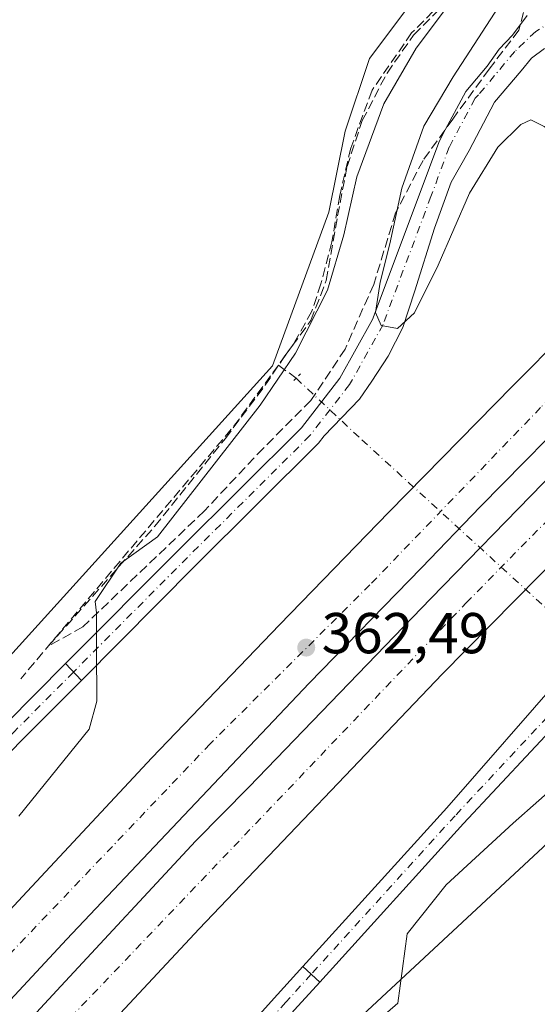
# Model space of a CAD drawing. Units: metres. Extents: x 549657 to 553102, y 4700870 to 4703189.
# Drawn here: x 552288 to 552378, y 4702019 to 4702190 of the extents above; entities that cross this region are included whole.
import ezdxf

# ---------------------------------------------------------------- set-up
doc = ezdxf.new("R2010")
doc.units = ezdxf.units.M
doc.header["$MEASUREMENT"] = 0
for name, pattern in [('DGN Style 3', [2.307223458686699, 1.648016756204785, -0.6592067024819142]), ('DGN Style 4', [2.6384748266838614, 1.318413404963828, -0.6592067024819142, 0.001648016756204785, -0.6592067024819142]), ('DGN Style 5', [1.1536117293433497, 0.4944050268614355, -0.6592067024819142])]:
    doc.linetypes.add(name, pattern=pattern)
for name, color, linetype, lineweight in [('Carretera de calzada doble Cxs', 1, 'Continuous', 13), ('Carretera de calzada doble eje', 1, 'DGN Style 4', 0), ('Corriente artificial lineal', 4, 'DGN Style 3', 13), ('Corriente artificial lineal oculto', 135, 'DGN Style 4', 13), ('Cultivos herbáceos CxS', 92, 'Continuous', 0), ('Cultivos leñosos CxS', 92, 'Continuous', 0), ('Curva de nivel normal', 30, 'Continuous', 0), ('Huerta CxS', 92, 'Continuous', 0), ('Núcleo urbano CxS', 7, 'Continuous', 0), ('Pista no pavimentada Cxs', 111, 'Continuous', 0), ('Pista no pavimentada eje', 91, 'DGN Style 4', 0), ('Pista pavimentada Cxs', 135, 'Continuous', 0), ('Pista pavimentada eje', 135, 'DGN Style 4', 0), ('Puente lineal', 2, 'DGN Style 5', 0), ('Punto de cota en terreno', 7, 'Continuous', 0), ('Rótulo de punto de cota en terreno', 7, 'Continuous', 0), ('Talud superficial', 30, 'DGN Style 3', 0)]:
    doc.layers.add(name, color=color, linetype=linetype, lineweight=lineweight)
doc.styles.add('Style-Arial', font='txt')

# ---------------------------------------------------------------- blocks, each defined once
blk = doc.blocks.new('5PATER')
at = {"layer": 'Huerta CxS', "linetype": 'Continuous', "lineweight": 0}
h = blk.add_hatch(color=51, dxfattribs=at)
edge = h.paths.add_edge_path()
edge.add_ellipse((0, 0), major_axis=(-0.1095731443231308, -0.1110710700762829), ratio=0.9994222409660322, start_angle=0, end_angle=360)

msp = doc.modelspace()

# ---------------------------------------------------------------- linework, layer by layer
at = {"layer": 'Carretera de calzada doble Cxs', "color": 1, "linetype": 'Continuous', "lineweight": 13}
for points in [[(551981.6904999996, 4701680.734099999, 363.545299999998), (552005.4409999996, 4701709.6566, 364.5295999999944), (552029.8092, 4701739.422300001, 366.1569000000018), (552061.9561999999, 4701778.6336, 364.5228999999963), (552078.1486999998, 4701798.318700001, 364.4403000000021), (552094.5793000003, 4701818.241800001, 364.2859999999928), (552107.0412, 4701833.323100001, 364.147100000002), (552126.1706999998, 4701855.468800001, 364.0203000000038), (552139.1881999997, 4701870.8676, 363.9474999999948), (552153.8726000004, 4701887.9332, 363.8534999999974), (552176.0182999996, 4701913.412599999, 363.6364000000031), (552194.4332999997, 4701934.6852, 363.524900000004), (552212.6896000003, 4701955.084600001, 363.4176000000007), (552230.5489999996, 4701974.848999999, 363.2112000000052), (552266.8234000001, 4702014.536599999, 363.0056999999942), (552289.5247, 4702038.904800001, 362.8179999999993), (552311.1941999998, 4702062.161699999, 362.7106000000058), (552333.4192000004, 4702085.2599, 362.5434999999998), (552352.3898999998, 4702104.865499999, 362.4091000000044), (552373.9798999997, 4702126.7731, 362.2847000000039), (552401.2892000005, 4702154.2481, 366.4933000000019), (552401.3147999998, 4702154.2741, 366.5262999999977), (552402.0582999997, 4702155.042400001, 367.4888000000064)], [(552266.8234000001, 4702014.536599999, 363.0056999999942), (552289.5247, 4702038.904800001, 362.8179999999993), (552311.1941999998, 4702062.161699999, 362.7106000000058), (552333.4192000004, 4702085.2599, 362.5434999999998), (552352.3898999998, 4702104.865499999, 362.4091000000044), (552373.9798999997, 4702126.7731, 362.2847000000039), (552401.2892000005, 4702154.2481, 366.4933000000019), (552401.3147999998, 4702154.2741, 366.5262999999977), (552402.0582999997, 4702155.042400001, 367.4888000000064), (552404.4729000004, 4702151.592900001, 367.2743999999948), (552408.4050000003, 4702145.975600001, 367.3329999999987), (552407.7154999999, 4702145.2773, 366.5706999999966), (552407.5599999996, 4702145.1198, 366.3794000000053), (552407.5576999999, 4702145.123199999, 366.3806999999942), (552397.9512, 4702135.742500001, 361.9501000000019), (552387.5531000001, 4702125.264900001, 362.0580999999947), (552368.3443, 4702105.818, 362.1885000000038), (552358.1048999997, 4702095.1818, 362.2565999999933), (552338.5785999997, 4702075.0998, 362.4091000000044), (552316.7504000004, 4702052.160399999, 362.5488000000041), (552296.3509999998, 4702030.570400001, 362.7243000000017), (552276.8246999999, 4702009.615300001, 362.8518999999943)], [(552408.4050000003, 4702145.975600001, 367.3329999999987), (552407.7154999999, 4702145.2773, 366.5706999999966), (552407.5599999996, 4702145.1198, 366.3794000000053), (552407.5576999999, 4702145.123199999, 366.3806999999942), (552397.9512, 4702135.742500001, 361.9501000000019), (552387.5531000001, 4702125.264900001, 362.0580999999947), (552368.3443, 4702105.818, 362.1885000000038), (552358.1048999997, 4702095.1818, 362.2565999999933), (552338.5785999997, 4702075.0998, 362.4091000000044), (552316.7504000004, 4702052.160399999, 362.5488000000041), (552296.3509999998, 4702030.570400001, 362.7243000000017), (552276.8246999999, 4702009.615300001, 362.8518999999943)], [(551993.5969000002, 4701670.9024, 365.1423000000068), (551999.6030000001, 4701678.3347, 365.2234999999928), (552025.4792999999, 4701709.3704, 364.8744000000006), (552049.6886999998, 4701738.977399999, 364.7066999999952), (552069.0562000005, 4701762.5518, 364.5959000000003), (552085.8838000001, 4701783.0306, 364.4045999999944), (552104.6162999999, 4701805.8112, 364.2924000000057), (552124.4600999998, 4701829.782500001, 364.0700999999972), (552158.2739000004, 4701869.073200001, 363.8113000000012), (552184.3090000004, 4701899.394500001, 363.6986999999936), (552200.1046000002, 4701917.3333, 363.5475000000006), (552215.1064999999, 4701934.478399999, 363.3291999999929), (552227.7271999996, 4701948.527799999, 363.321100000001), (552243.0466, 4701965.196599999, 363.1521999999969), (552258.4453999996, 4701982.341600001, 363.0877999999939), (552276.2253999999, 4702001.867900001, 362.9375), (552295.3547999999, 4702022.5054, 362.7899999999936), (552318.8498999998, 4702047.7467, 362.6463999999978), (552328.0574000003, 4702057.033600001, 362.5831000000035), (552359.7281, 4702089.8156, 362.2973999999958), (552379.2544, 4702109.870999999, 362.1489000000001), (552409.7856999999, 4702141.063800001, 365.6940999999933), (552410.9919999996, 4702142.279899999, 367.4051999999938)], [(552276.2253999999, 4702001.867900001, 362.9375), (552295.3547999999, 4702022.5054, 362.7899999999936), (552318.8498999998, 4702047.7467, 362.6463999999978), (552328.0574000003, 4702057.033600001, 362.5831000000035), (552359.7281, 4702089.8156, 362.2973999999958), (552379.2544, 4702109.870999999, 362.1489000000001), (552409.7856999999, 4702141.063800001, 365.6940999999933), (552410.9919999996, 4702142.279899999, 367.4051999999938), (552411.5922999998, 4702141.422300001, 367.4232000000048), (552415.5040999996, 4702135.834100001, 366.9342000000034), (552417.2319, 4702133.365800001, 367.2176000000036), (552416.1357000005, 4702132.2664, 365.6873000000051), (552395.4469, 4702110.929300001, 361.8586000000068), (552361.7123999996, 4702076.718699999, 362.0823999999994), (552319.4055000005, 4702032.427300001, 362.4064999999973), (552276.5428999999, 4701986.5485, 362.7207999999956)], [(552417.2319, 4702133.365800001, 367.2176000000036), (552416.1357000005, 4702132.2664, 365.6873000000051), (552395.4469, 4702110.929300001, 361.8586000000068), (552361.7123999996, 4702076.718699999, 362.0823999999994), (552319.4055000005, 4702032.427300001, 362.4064999999973), (552276.5428999999, 4701986.5485, 362.7207999999956), (552232.4102999996, 4701937.8915, 363.0145000000048), (552178.7527000001, 4701876.931399999, 363.4323000000004), (552128.5082, 4701817.955600001, 363.7948000000033), (552113.9825999998, 4701800.413699999, 363.9162000000069), (552074.1361999996, 4701752.074300001, 364.2262999999948), (552020.9549000004, 4701686.907199999, 364.6355999999942), (552002.0423999997, 4701664.029300001, 364.3227000000043)]]:
    msp.add_polyline3d(points, dxfattribs=at)
at = {"layer": 'Carretera de calzada doble eje', "color": 1, "linetype": 'DGN Style 4', "lineweight": 0}
for points in [[(552405.7121000001, 4702149.8226, 367.2853000000032), (552378.8022999996, 4702123.003599999, 362.1352000000043), (552349.1160000004, 4702092.206, 362.3557000000001), (552321.3346999995, 4702064.5834, 362.5752999999968), (552282.2821000004, 4702023.6259, 362.8564000000042), (552248.4682999998, 4701986.795800001, 363.084400000007), (552208.3043999998, 4701942.821900001, 363.4162000000069), (552199.0969000002, 4701932.026900001, 363.4483999999939), (552153.6942999996, 4701879.480599999, 363.7940999999992), (552122.4205, 4701844.714199999, 364.0581999999995), (552095.7505000001, 4701810.106699999, 364.2305000000051), (552053.6815999998, 4701760.4178, 364.5103999999992), (551986.1834000004, 4701677.063300001, 364.8705000000046)], [(551997.8208, 4701667.4648, 364.9040999999997), (552024.3783, 4701699.486300001, 364.6983999999939), (552072.4796000002, 4701758.065099999, 364.2933000000049), (552194.0823999997, 4701902.2104, 363.3622999999934), (552232.5, 4701945.5493, 363.0926999999938), (552283.8744000001, 4702003.195400001, 362.7563999999985), (552365.8502000002, 4702089.059599999, 362.1410000000033), (552413.9797, 4702138.011800001, 366.9284999999945)]]:
    msp.add_polyline3d(points, dxfattribs=at)
at = {"layer": 'Corriente artificial lineal', "color": 4, "linetype": 'DGN Style 3', "lineweight": 13, "extrusion": (-0.08447944348841172, 0.06776932982067654, 0.9941179716530352), "elevation": 272356.5861649588, "flags": 128}
msp.add_lwpolyline([(-4013426.395304734, -2496664.358606164), (-4013413.457502543, -2496663.746432633), (-4013355.833350539, -2496665.185917603)], dxfattribs=at)
at = {"layer": 'Corriente artificial lineal', "color": 4, "linetype": 'DGN Style 3', "lineweight": 13, "extrusion": (-0.2026310308252825, 0.1505121970894586, 0.9676191109491314), "elevation": 596155.7728872894, "flags": 128}
msp.add_lwpolyline([(-4104078.736866564, -2283908.596276003), (-4104078.736866564, -2283904.628205175)], dxfattribs=at)
at = {"layer": 'Corriente artificial lineal', "color": 4, "linetype": 'DGN Style 3', "lineweight": 13}
msp.add_polyline3d([(552397.8561000006, 4702290.021500001, 359.7997999999934), (552395.1042999999, 4702256.048900001, 359.9511000000057), (552393.6227000002, 4702249.063899999, 359.8907000000036), (552390.1300999997, 4702241.4441, 359.7991000000038), (552385.2619000003, 4702234.3531, 359.8316999999952), (552379.0176999997, 4702228.8497, 359.6572000000015), (552374.2550999997, 4702222.394099999, 359.7100000000065), (552369.9161, 4702215.726500001, 359.7274000000034), (552367.1643000003, 4702210.3289, 359.3320999999996), (552364.9419, 4702201.121300001, 359.5274000000064), (552363.4600999998, 4702196.464500001, 359.5319000000018), (552361.7666999997, 4702193.501300001, 359.436400000006), (552356.3693000004, 4702188.103900001, 359.3113000000012), (552349.4901000002, 4702178.1555, 359.3196000000025), (552345.7858999996, 4702168.101299999, 359.4245999999985), (552343.8806999996, 4702159.8463, 359.5228000000061), (552342.5050999997, 4702151.803099999, 359.3540999999968), (552340.6001000004, 4702144.500299999, 359.4774000000034), (552339.0126999998, 4702139.738100001, 359.4848000000056), (552335.8375000004, 4702134.0229, 359.3847999999998), (552333.2059000004, 4702130.4066, 359.274900000004)], dxfattribs=at)
at = {"layer": 'Corriente artificial lineal oculto', "color": 135, "linetype": 'DGN Style 4', "lineweight": 13}
msp.add_polyline3d([(552336.2882000003, 4702128.1171, 360.2765000000072), (552347.7149, 4702117.4188, 363.1863000000012), (552379.5657000003, 4702088.343400001, 361.6033000000025), (552396.1215000004, 4702072.678300001, 363.4446999999927), (552396.2200999996, 4702072.616699999, 363.3937000000006)], dxfattribs=at)
at = {"layer": 'Cultivos herbáceos CxS', "color": 92, "linetype": 'Continuous', "lineweight": 0}
for points in [[(552416.4693, 4701951.7971, 359.4472999999998), (552408.0379999997, 4701954.6077, 358.9529999999941), (552402.4197000006, 4702012.222899999, 359.1941999999981), (552402.4219000004, 4702052.975299999, 359.1027000000031), (552398.2067, 4702064.217300001, 360.0718000000052), (552280.1577000003, 4701954.6085, 359.2253999999957), (552173.3887, 4701828.0295, 360.0179000000062)], [(552280.1577000003, 4701954.6085, 359.2253999999957), (552398.2067, 4702064.217300001, 360.0718000000052), (552402.4219000004, 4702052.975299999, 359.1027000000031), (552402.4197000006, 4702012.222899999, 359.1941999999981)]]:
    msp.add_polyline3d(points, dxfattribs=at)
at = {"layer": 'Cultivos leñosos CxS', "color": 92, "linetype": 'Continuous', "lineweight": 0}
for points in [[(552263.4078000002, 4702218.4725, 359.5556999999972), (552364.4879000001, 4702215.9845, 359.4214999999967), (552361.6766999997, 4702200.526900001, 359.1257000000041), (552349.0283000004, 4702183.663899999, 359.0810999999958), (552344.8117000004, 4702171.0167, 359.2431999999972), (552342.0005000001, 4702156.9641, 359.2151000000013), (552332.1621000003, 4702130.2645, 359.1306999999942), (552238.0031000003, 4702026.276500001, 359.0138000000007)], [(552364.4879000001, 4702215.9845, 359.4214999999967), (552361.6766999997, 4702200.526900001, 359.1257000000041), (552349.0283000004, 4702183.663899999, 359.0810999999958), (552344.8117000004, 4702171.0167, 359.2431999999972), (552342.0005000001, 4702156.9641, 359.2151000000013), (552332.1621000003, 4702130.2645, 359.1306999999942), (552238.0031000003, 4702026.276500001, 359.0138000000007), (552225.7655999997, 4702012.852, 358.9925999999978)]]:
    msp.add_polyline3d(points, dxfattribs=at)
at = {"layer": 'Curva de nivel normal', "color": 30, "linetype": 'Continuous', "lineweight": 0, "flags": 128}
for points, elevation in [([(552363.6299999999, 4702194.140100001), (552357.1600000003, 4702185.4801), (552351.5499999998, 4702175.780099999), (552346.8300000001, 4702163.120100001), (552344.5899999999, 4702153.030099999), (552341.7400000002, 4702143.4001), (552336.1600000003, 4702132.460100001), (552330.0300000003, 4702123.440099999), (552312.2100000001, 4702100.5801), (552305.7999999998, 4702095.9801), (552301.3399999999, 4702089.300100001), (552301.5599999996, 4702087.360099999), (552301.5999999996, 4702081.0801), (552301.6200000001, 4702072.0001), (552300.29, 4702067.1501), (552288.0499999998, 4702052.020099999)], 360.0000000000001), ([(552371.5199999996, 4702192.710100001), (552363.5999999996, 4702180.5001), (552358.4800000004, 4702171.9001), (552354.6799999997, 4702161.120100001), (552352.5899999999, 4702151.460100001), (552350.8899999997, 4702144.790100001), (552350.1200000001, 4702139.530099999), (552351.0999999996, 4702137.300100001), (552353.9299999997, 4702136.7401), (552356.9000000004, 4702139.4801), (552361, 4702147.780099999), (552366.4600000001, 4702160.2401), (552371.3600000005, 4702168.2401), (552375.3399999999, 4702172.1801), (552377.0899999999, 4702173.0001), (552379.4000000004, 4702171.860099999), (552384.8600000005, 4702167.9801), (552389.2699999996, 4702165.880100001), (552392.79, 4702165.9801), (552392.9396000003, 4702166.049900001)], 365), ([(552347.6799999997, 4702014.0001), (552353.9800000004, 4702019.550100001), (552355.5700000003, 4702031.550100001), (552362.3899999997, 4702040.0701), (552374.04, 4702050.790100001), (552391.8600000005, 4702066.540100001), (552396.6600000003, 4702071.2301), (552398.6799999997, 4702072.1501), (552400.6699999999, 4702070.440099999), (552402.2199999997, 4702066.690099999), (552403.8899999997, 4702064.030099999), (552405.1699999999, 4702061.290100001), (552406.1600000003, 4702057.9101), (552405.2000000002, 4702046.800100001), (552403.9299999997, 4702036.1601), (552403.9199999999, 4702020.420100001), (552405.8200000003, 4701999.9801)], 360)]:
    msp.add_lwpolyline(points, dxfattribs=dict(at, elevation=elevation))
at = {"layer": 'Núcleo urbano CxS', "color": 7, "linetype": 'Continuous', "lineweight": 0}
for points in [[(552238.0031000003, 4702026.276500001, 359.0138000000007), (552332.1621000003, 4702130.2645, 359.1306999999942), (552342.0005000001, 4702156.9641, 359.2151000000013), (552344.8117000004, 4702171.0167, 359.2431999999972), (552349.0283000004, 4702183.663899999, 359.0810999999958), (552361.6766999997, 4702200.526900001, 359.1257000000041), (552364.4879000001, 4702215.9845, 359.4214999999967), (552370.1095000004, 4702224.416099999, 359.5434999999998), (552394.0009000005, 4702255.331300001, 359.7740999999951), (552398.2216999996, 4702350.888300001, 360.1606999999931), (552408.0585000003, 4702346.672700001, 360.1408999999985), (552417.8914999999, 4702270.788899999, 359.8340999999928), (552415.0793000003, 4702241.278700001, 361.1398000000045), (552412.2676999997, 4702221.6053, 360.1034999999974), (552412.2675000001, 4702217.3895, 359.6751999999979), (552482.5340999998, 4702266.572699999, 359.229800000001), (552621.6637000004, 4702400.070499999, 359.7200000000012)], [(552364.4879000001, 4702215.9845, 359.4214999999967), (552361.6766999997, 4702200.526900001, 359.1257000000041), (552349.0283000004, 4702183.663899999, 359.0810999999958), (552344.8117000004, 4702171.0167, 359.2431999999972), (552342.0005000001, 4702156.9641, 359.2151000000013), (552332.1621000003, 4702130.2645, 359.1306999999942), (552238.0031000003, 4702026.276500001, 359.0138000000007), (552225.7655999997, 4702012.852, 358.9925999999978)], [(552416.4693, 4701951.7971, 359.4472999999998), (552408.0379999997, 4701954.6077, 358.9529999999941), (552402.4197000006, 4702012.222899999, 359.1941999999981), (552402.4219000004, 4702052.975299999, 359.1027000000031), (552398.2067, 4702064.217300001, 360.0718000000052), (552280.1577000003, 4701954.6085, 359.2253999999957), (552173.3887, 4701828.0295, 360.0179000000062)], [(552402.4197000006, 4702012.222899999, 359.1941999999981), (552402.4219000004, 4702052.975299999, 359.1027000000031), (552398.2067, 4702064.217300001, 360.0718000000052), (552280.1577000003, 4701954.6085, 359.2253999999957)]]:
    msp.add_polyline3d(points, dxfattribs=at)
at = {"layer": 'Pista no pavimentada Cxs', "color": 111, "linetype": 'Continuous', "lineweight": 0, "extrusion": (0.01282381882569135, -0.01359288372934818, 0.9998253763446127), "elevation": -56471.79971592016, "flags": 128}
msp.add_lwpolyline([(552248.8992134718, 4701742.372471233), (552246.1521800278, 4701745.283740196)], dxfattribs=at)
at = {"layer": 'Pista no pavimentada Cxs', "color": 111, "linetype": 'Continuous', "lineweight": 0, "extrusion": (0.01347399346917786, -0.01226726520155151, 0.9998339690690986), "elevation": -49878.07683215331, "flags": 128}
msp.add_lwpolyline([(552282.4308043937, 4701767.811649026), (552285.3893181771, 4701765.118546383)], dxfattribs=at)
at = {"layer": 'Pista no pavimentada Cxs', "color": 111, "linetype": 'Continuous', "lineweight": 0}
for points in [[(552099.4051000001, 4701864.901900001, 360.0010000000038), (552107.4227, 4701873.5507, 359.6187999999966), (552137.1734999996, 4701907.5329, 359.286300000007), (552169.0711000003, 4701943.533500001, 359.0905999999959), (552192.4935, 4701969.073100001, 359.0942000000068), (552217.3689000001, 4701996.594900001, 359.2209000000003), (552241.8680999996, 4702022.948100001, 359.3485999999975), (552285.8129000004, 4702068.0843, 359.850900000005), (552296.1988000004, 4702078.515799999, 360.5234000000055)], [(552285.8129000004, 4702068.0843, 359.850900000005), (552296.1988000004, 4702078.515799999, 360.5234000000055), (552298.9451000001, 4702075.604800001, 360.4486000000034), (552288.6633000001, 4702065.277899999, 359.8767999999982), (552244.7663000004, 4702020.1909, 359.4673000000039)], [(552298.9451000001, 4702075.604800001, 360.4486000000034), (552288.6633000001, 4702065.277899999, 359.8767999999982), (552244.7663000004, 4702020.1909, 359.4673000000039), (552220.3176999995, 4701993.891899999, 359.2348000000056), (552195.4512999998, 4701966.3803, 359.2070999999996), (552172.0422999999, 4701940.8553, 359.2360000000044), (552140.1753000002, 4701904.8891, 359.2406000000047), (552110.3947000002, 4701870.8731, 359.6542999999947), (552093.6331000002, 4701852.7917, 360.1101999999955), (552087.1860999997, 4701844.502699999, 360.0341999999946), (552063.3517000005, 4701815.636700001, 359.6089999999967), (552042.7023, 4701790.8837, 359.5222000000067), (552023.8350999998, 4701768.881100001, 359.4824999999983), (552006.6268999996, 4701746.350099999, 359.3059000000067), (551988.7719000002, 4701724.659499999, 359.1288000000059), (551979.6025, 4701712.477499999, 358.6445999999996), (551975.9993000003, 4701706.429300001, 358.3657999999996), (551972.7790999999, 4701699.731100001, 357.9789000000019), (551971.0006999997, 4701694.649900001, 358.2652999999991), (551969.5773, 4701688.438899999, 358.4097000000039), (551967.9829000002, 4701680.3343, 357.7222000000039), (551966.3674999997, 4701674.2763, 357.8717999999935)], [(552000.7937000003, 4701659.660499999, 362.8196999999927), (552002.7290000003, 4701658.9099, 361.3165000000009), (552007.8134000005, 4701657.4902, 359.0152999999991), (552017.2721999995, 4701658.5485, 361.0372000000062), (552023.8868000006, 4701660.9298, 360.7452000000048), (552032.2211999996, 4701664.832400001, 359.0660999999964), (552036.7192000002, 4701668.801100001, 359.0187000000006), (552039.6538000006, 4701673.310699999, 359.0068000000028), (552050.0137, 4701688.465299999, 359.2281999999978), (552086.4549000004, 4701735.5759, 359.6502000000037), (552166.9587000003, 4701832.467900001, 360.3040000000037), (552254.6284999996, 4701934.032299999, 359.5258999999933), (552333.0283000004, 4702021.033100001, 360.521900000007), (552337.4402999999, 4702025.8913, 360.790599999993)], [(552254.6284999996, 4701934.032299999, 359.5258999999933), (552333.0283000004, 4702021.033100001, 360.521900000007), (552337.4402999999, 4702025.8913, 360.790599999993), (552340.3980999999, 4702023.1984, 360.7176999999938), (552335.9945, 4702018.349500001, 360.3678000000073), (552257.6284999996, 4701931.386299999, 359.2317000000039)], [(552340.3980999999, 4702023.1984, 360.7176999999938), (552335.9945, 4702018.349500001, 360.3678000000073), (552257.6284999996, 4701931.386299999, 359.2317000000039), (552170.0113000004, 4701829.8827, 360.114499999996), (552090.0154999997, 4701733.6021, 359.568299999999)]]:
    msp.add_polyline3d(points, dxfattribs=at)
at = {"layer": 'Pista no pavimentada eje', "color": 91, "linetype": 'DGN Style 4', "lineweight": 0}
for points in [[(552297.5719999997, 4702077.0603, 360.5059999999939), (552287.2380999997, 4702066.681100001, 359.8806999999942), (552243.3173000002, 4702021.569499999, 359.4323000000004), (552218.8432999998, 4701995.2435, 359.2372000000032), (552193.9722999996, 4701967.726700001, 359.1710000000021), (552170.5566999996, 4701942.194300001, 359.180600000007), (552138.6743000001, 4701906.210899999, 359.2685999999958), (552108.9086999996, 4701872.2119, 359.6898999999976), (552092.1074999999, 4701854.087900001, 360.1309999999939)], [(552338.9192000004, 4702024.5448, 360.7644), (552334.5115, 4702019.691299999, 360.4456999999966), (552256.1284999996, 4701932.7093, 359.3610999999946), (552168.4851000002, 4701831.1753, 360.2170000000042), (552088.0154999997, 4701734.3245, 359.5868999999948)]]:
    msp.add_polyline3d(points, dxfattribs=at)
at = {"layer": 'Pista pavimentada Cxs', "color": 135, "linetype": 'Continuous', "lineweight": 0, "extrusion": (0.01282381882569135, -0.01359288372934818, 0.9998253763446127), "elevation": -56471.79971592016, "flags": 128}
msp.add_lwpolyline([(552248.8992134718, 4701742.372471233), (552246.1521800278, 4701745.283740196)], dxfattribs=at)
at = {"layer": 'Pista pavimentada Cxs', "color": 135, "linetype": 'Continuous', "lineweight": 0, "extrusion": (0.01347399346917786, -0.01226726520155151, 0.9998339690690986), "elevation": -49878.07683215331, "flags": 128}
msp.add_lwpolyline([(552282.4308043937, 4701767.811649026), (552285.3893181771, 4701765.118546383)], dxfattribs=at)
at = {"layer": 'Pista pavimentada Cxs', "color": 135, "linetype": 'Continuous', "lineweight": 0}
for points in [[(552379.4538000004, 4702185.378599999, 368.0984999999928), (552377.2384000003, 4702183.704700001, 368.0470999999961), (552375.4091999996, 4702181.536699999, 367.9587000000029), (552370.8090000004, 4702176.084600001, 367.4768999999943), (552366.3640000002, 4702167.6709, 366.7477999999974), (552363.2682999996, 4702162.194, 366.3466999999946), (552360.3315000003, 4702154.177100001, 365.9349999999977), (552356.9183, 4702143.3027, 365.6258999999991), (552354.8546000002, 4702136.9527, 365.1232000000018), (552352.3146000003, 4702131.952099999, 364.9565000000002), (552349.4571000002, 4702127.5864, 364.5285000000004), (552347.3139000004, 4702124.490800001, 364.3712999999989), (552341.1936999997, 4702118.093900001, 363.8809999999939), (552340.2008999996, 4702116.8147, 363.707699999999), (552318.8142999997, 4702095.561100001, 361.7354999999953), (552298.9451000001, 4702075.604800001, 360.4486000000034), (552296.1988000004, 4702078.515799999, 360.5234000000055), (552315.9870999996, 4702098.390900001, 361.4572999999946), (552337.1986999996, 4702119.4705, 363.5852000000014), (552343.9057, 4702128.112299999, 364.2669000000024), (552349.5796999997, 4702138.299699999, 364.7741999999998), (552357.8596999999, 4702160.379899999, 366.1402999999991), (552361.0796999997, 4702169.100500001, 366.3227999999945), (552361.8210000005, 4702170.4959, 366.4939000000013), (552365.7753, 4702177.9395, 366.7060000000056), (552369.4930999996, 4702182.344699999, 367.0725999999996), (552371.6097999997, 4702185.308, 367.0424999999959), (552373.9380999999, 4702187.7422, 367.2710999999982), (552376.4753999999, 4702191.125299999, 367.4618000000046)], [(552296.1988000004, 4702078.515799999, 360.5234000000055), (552315.9870999996, 4702098.390900001, 361.4572999999946), (552337.1986999996, 4702119.4705, 363.5852000000014), (552343.9057, 4702128.112299999, 364.2669000000024), (552349.5796999997, 4702138.299699999, 364.7741999999998), (552357.8596999999, 4702160.379899999, 366.1402999999991), (552361.0796999997, 4702169.100500001, 366.3227999999945), (552361.8210000005, 4702170.4959, 366.4939000000013), (552365.7753, 4702177.9395, 366.7060000000056), (552369.4930999996, 4702182.344699999, 367.0725999999996), (552371.6097999997, 4702185.308, 367.0424999999959), (552373.9380999999, 4702187.7422, 367.2710999999982), (552376.4753999999, 4702191.125299999, 367.4618000000046)], [(552379.4538000004, 4702185.378599999, 368.0984999999928), (552377.2384000003, 4702183.704700001, 368.0470999999961), (552375.4091999996, 4702181.536699999, 367.9587000000029), (552370.8090000004, 4702176.084600001, 367.4768999999943), (552366.3640000002, 4702167.6709, 366.7477999999974), (552363.2682999996, 4702162.194, 366.3466999999946), (552360.3315000003, 4702154.177100001, 365.9349999999977), (552356.9183, 4702143.3027, 365.6258999999991), (552354.8546000002, 4702136.9527, 365.1232000000018), (552352.3146000003, 4702131.952099999, 364.9565000000002), (552349.4571000002, 4702127.5864, 364.5285000000004), (552347.3139000004, 4702124.490800001, 364.3712999999989), (552341.1936999997, 4702118.093900001, 363.8809999999939), (552340.2008999996, 4702116.8147, 363.707699999999), (552318.8142999997, 4702095.561100001, 361.7354999999953), (552298.9451000001, 4702075.604800001, 360.4486000000034)], [(552337.4402999999, 4702025.8913, 360.790599999993), (552362.4753000002, 4702053.457900001, 362.7507999999943), (552382.9797999999, 4702076.892200001, 364.3101000000024), (552389.9648000002, 4702083.347999999, 364.7396000000008), (552394.8332000002, 4702086.840500001, 365.1220999999932), (552401.9239999996, 4702090.968, 365.5142000000051), (552409.4381999997, 4702094.0372, 365.9550000000018), (552420.6566000005, 4702098.482200001, 366.5715000000055), (552428.0648999996, 4702102.715500001, 367.5902999999962), (552432.1660000002, 4702107.187000001, 368.2967999999965)], [(552434.8383, 4702100.598900001, 368.0342999999993), (552424.6782000001, 4702094.989700001, 367.3349000000017), (552420.2331999998, 4702092.978900001, 367.0831999999937), (552415.1584999999, 4702091.0549, 366.7321999999986), (552409.1590999998, 4702089.1403, 366.3460000000051), (552403.1096999999, 4702085.7937, 365.9225000000006), (552396.2682999996, 4702082.0503, 365.5377000000008), (552388.8071, 4702075.784499999, 364.9563999999955), (552365.4175000004, 4702050.7479, 362.6606999999931), (552340.3980999999, 4702023.1984, 360.7176999999938)], [(552388.8071, 4702075.784499999, 364.9563999999955), (552365.4175000004, 4702050.7479, 362.6606999999931), (552340.3980999999, 4702023.1984, 360.7176999999938), (552337.4402999999, 4702025.8913, 360.790599999993), (552362.4753000002, 4702053.457900001, 362.7507999999943), (552382.9797999999, 4702076.892200001, 364.3101000000024)]]:
    msp.add_polyline3d(points, dxfattribs=at)
at = {"layer": 'Pista pavimentada eje', "color": 135, "linetype": 'DGN Style 4', "lineweight": 0}
for points in [[(552383.306, 4702191.617900001, 367.9492999999929), (552377.9527000003, 4702188.387800001, 367.9912999999942), (552374.3015000002, 4702184.895300001, 367.6827000000048), (552368.0115999999, 4702177.3676, 367.4039000000048), (552367.4071000004, 4702176.7479, 367.3173999999999), (552362.9090999998, 4702168.281300001, 366.7304000000004), (552359.7341, 4702159.6823, 366.196299999996), (552351.3997, 4702137.4573, 365.1873000000051), (552345.5789000001, 4702127.006300001, 364.5078000000067), (552338.6996999999, 4702118.142700001, 363.7943999999989), (552317.4007000001, 4702096.9759, 361.7765000000072), (552297.5719999997, 4702077.0603, 360.5059999999939)], [(552439.0716000004, 4702108.642200001, 368.3883999999962), (552432.4040999999, 4702101.868899999, 368.0657000000065), (552422.8790999996, 4702096.683, 367.2115000000049), (552408.3633000003, 4702090.9857, 366.3123999999953), (552402.1457000002, 4702087.5461, 366.0169000000024), (552395.1341000004, 4702083.7097, 365.459400000007), (552387.4281000001, 4702077.238299999, 365.0632000000041), (552363.9463000001, 4702052.1029, 362.8098999999929), (552338.9192000004, 4702024.5448, 360.7644)]]:
    msp.add_polyline3d(points, dxfattribs=at)
at = {"layer": 'Puente lineal', "color": 2, "linetype": 'DGN Style 5', "lineweight": 0, "extrusion": (-0.1304628639855241, -0.1359036108156091, 0.9820945217686402), "elevation": -710740.4424649042, "flags": 128}
msp.add_lwpolyline([(-2857858.463724695, 3707099.344252818), (-2857858.463724696, 3707097.010250287)], dxfattribs=at)
at = {"layer": 'Talud superficial', "color": 30, "linetype": 'DGN Style 3', "lineweight": 0}
for points in [[(552400.4199000001, 4702306.4604, 360.5035000000062), (552402.0073999995, 4702269.550899999, 361.5507999999973), (552400.023, 4702248.9134, 362.1082000000025), (552396.8480000002, 4702237.403999999, 362.6131000000024), (552392.0855, 4702228.275800001, 363.4128000000055), (552387.323, 4702221.528899999, 363.9765000000043), (552381.7666999997, 4702212.400800001, 365.1021999999939), (552378.9885999998, 4702205.256999999, 365.1202000000048), (552377.0042000003, 4702196.128900001, 366.0546999999933), (552375.0197999999, 4702188.588300001, 366.4453000000067), (552369.8605000004, 4702181.841399999, 366.2639999999956), (552363.5104, 4702173.110099999, 366.0298999999941), (552358.3510999996, 4702165.9663, 365.0417000000016), (552353.5886000004, 4702156.838199999, 363.9535999999935), (552349.7796, 4702144.424799999, 363.3576999999932), (552344.8186999997, 4702133.180000001, 362.928700000004), (552338.8656000001, 4702124.250299999, 362.2758000000031), (552330.5972999996, 4702115.982000001, 361.347299999994), (552320.3447000004, 4702105.0679, 360.6953999999969), (552299.1780000003, 4702084.893400001, 359.4967999999935), (552293.2248000001, 4702081.586100001, 359.1376000000019)], [(552293.2248000001, 4702081.586100001, 359.1376000000019), (552311.7456999999, 4702102.4221, 359.2008999999962), (552323.9826999997, 4702117.635700001, 359.3194999999978), (552330.9280000003, 4702126.8961, 359.226999999999), (552334.2352999998, 4702131.857100001, 359.3481000000029), (552338.8656000001, 4702138.140900001, 359.5501999999979), (552341.5114000002, 4702145.086300001, 359.5684000000037), (552343.4957999997, 4702156.3311, 359.5338000000047), (552345.1494000005, 4702164.930000001, 359.5393999999943), (552347.7953000005, 4702172.8676, 359.3837000000058), (552352.0948000001, 4702181.1358, 359.3123000000051), (552356.7249999996, 4702187.750399999, 359.3491000000067), (552361.6858999999, 4702192.7114, 359.4814000000042), (552365.3239000002, 4702199.3259, 359.7363000000041), (552368.6311999997, 4702211.232200001, 359.5966999999946), (552372.2692999998, 4702219.169700001, 359.7437999999966), (552375.9073000001, 4702224.792099999, 359.6919000000053), (552380.8682000004, 4702230.745300001, 359.6892999999982), (552385.4984999998, 4702235.7062, 359.7375000000029), (552388.4749999996, 4702239.3443, 359.7253999999957), (552393.1052999999, 4702245.958900001, 359.9156999999978), (552395.4204000002, 4702252.904200001, 360.0512000000017), (552400.4199000001, 4702306.4604, 360.5035000000062)], [(552377.0042000003, 4702196.128900001, 367.1208999999944), (552375.0197999999, 4702188.588300001, 367.3537999999971), (552369.8605000004, 4702181.841399999, 367.209600000002), (552363.5104, 4702173.110099999, 366.7397999999957), (552358.3510999996, 4702165.9663, 365.9579999999987), (552353.5886000004, 4702156.838199999, 365.008600000001), (552349.7796, 4702144.424799999, 364.3007000000071), (552344.8186999997, 4702133.180000001, 363.8510999999999), (552338.8656000001, 4702124.250299999, 363.3896999999997), (552330.5972999996, 4702115.982000001, 362.2783000000054), (552320.3447000004, 4702105.0679, 361.4995999999956), (552299.1780000003, 4702084.893400001, 359.9962999999989), (552293.2248000001, 4702081.586100001, 359.7583000000013), (552311.7456999999, 4702102.4221, 359.7228000000032), (552323.9826999997, 4702117.635700001, 359.7265999999945), (552330.9280000003, 4702126.8961, 359.8139999999985), (552334.2352999998, 4702131.857100001, 360.2452000000048), (552338.8656000001, 4702138.140900001, 360.3622999999934), (552341.5114000002, 4702145.086300001, 360.2186999999976), (552343.4957999997, 4702156.3311, 360.1312999999937), (552345.1494000005, 4702164.930000001, 360.8604999999953), (552347.7953000005, 4702172.8676, 361.093399999998), (552352.0948000001, 4702181.1358, 359.8463000000047), (552356.7249999996, 4702187.750399999, 359.877999999997), (552361.6858999999, 4702192.7114, 360.0981000000029)]]:
    msp.add_polyline3d(points, dxfattribs=at)

# ---------------------------------------------------------------- block references
at = {"layer": 'Punto de cota en terreno', "color": 7, "linetype": 'Continuous', "lineweight": 0, "xscale": 10, "yscale": 10, "zscale": 10}
msp.add_blockref('5PATER', (552338.0502000004, 4702081.309900001, 362.497000000003), dxfattribs=at)

# ---------------------------------------------------------------- texts
at = {"layer": 'Rótulo de punto de cota en terreno', "color": 7, "linetype": 'Continuous', "lineweight": 0, "style": 'Style-Arial'}
msp.add_text('362,49', height=7.000000000000002, dxfattribs=at).set_placement((552340.7273000004, 4702080.317700001))

doc.saveas('drawing.dxf')
